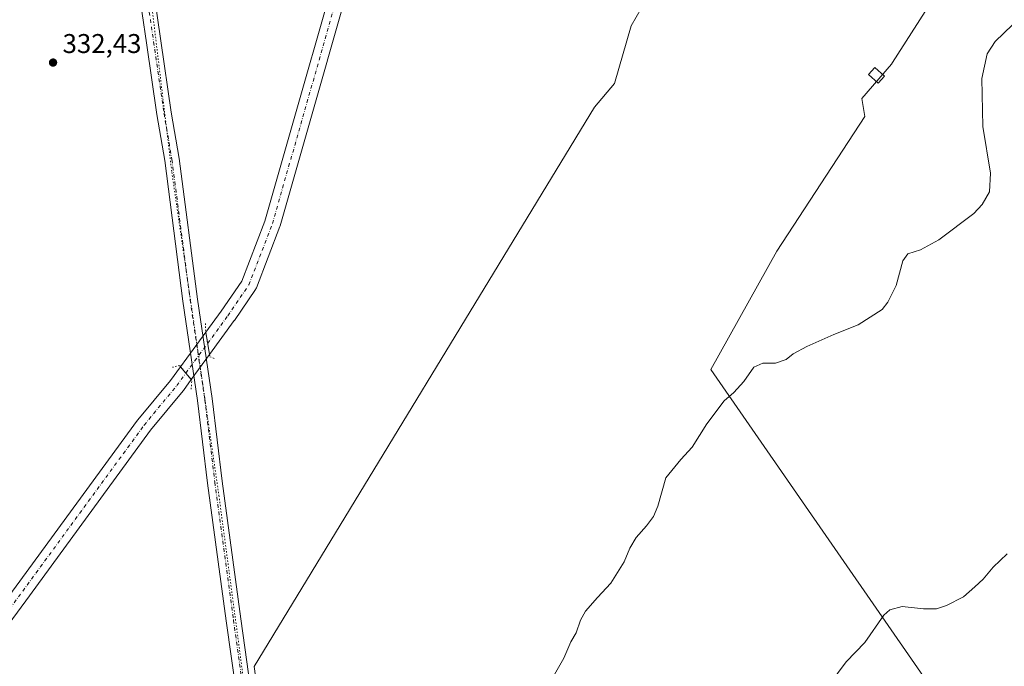
# Model space of a CAD drawing. Units: metres. Extents: x 615675 to 619167, y 4643789 to 4646159.
# Drawn here: x 618287 to 618651, y 4645410 to 4645650 of the extents above; entities that cross this region are included whole.
import ezdxf

# ---------------------------------------------------------------- set-up
doc = ezdxf.new("R2010")
doc.units = ezdxf.units.M
doc.header["$MEASUREMENT"] = 0
doc.linetypes.add('DGN Style 4', pattern=[2.6384748266838614, 1.318413404963828, -0.6592067024819142, 0.001648016756204785, -0.6592067024819142])
doc.linetypes.add('DGN Style 5', pattern=[1.1536117293433497, 0.4944050268614355, -0.6592067024819142])
for name, color, linetype, lineweight in [('Corriente artificial Cxs', 4, 'Continuous', 13), ('Corriente artificial eje', 142, 'DGN Style 4', 0), ('Corriente artificial eje oculto', 21, 'DGN Style 4', 0), ('Corriente artificial oculto Cxs', 21, 'Continuous', 13), ('Cultivos herbáceos CxS', 92, 'Continuous', 0), ('Cultivos leñosos CxS', 92, 'Continuous', 0), ('Curva de nivel normal', 30, 'Continuous', 0), ('Edificación ligera Cxs', 1, 'Continuous', 0), ('Pista no pavimentada Cxs', 111, 'Continuous', 0), ('Pista no pavimentada eje', 91, 'DGN Style 4', 0), ('Puente lineal', 2, 'DGN Style 5', 0), ('Punto de cota en terreno', 7, 'Continuous', 0), ('Rótulo de punto de cota en terreno', 7, 'Continuous', 0), ('Suelo desnudo CxS', 253, 'Continuous', 0), ('Vía pecuaria eje', 92, 'DGN Style 5', 0)]:
    doc.layers.add(name, color=color, linetype=linetype, lineweight=lineweight)
doc.styles.add('Style-Arial', font='txt')

# ---------------------------------------------------------------- blocks, each defined once
blk = doc.blocks.new('*U10')
at = {"layer": 'Cultivos herbáceos CxS', "color": 92, "linetype": 'Continuous', "lineweight": 0}
blk.add_polyline3d([(618412.0215999996, 4645697.3137, 330.2434999999969), (618377.1327000001, 4645575.096899999, 330.9009999999981), (618368.6282000003, 4645552.902000001, 331.1864999999962), (618361.0215999996, 4645541.8005, 331.6953000000067), (618355.3421, 4645534.0152, 332.355899999995), (618346.0159, 4645521.230900001, 332.7375000000029), (618342.2626, 4645516.0858, 332.1342000000004), (618330.2549999999, 4645501.5504, 332.3350000000065), (618330.1459999997, 4645501.410300001, 332.3380999999936), (618285.2762000002, 4645440.0316, 332.9263999999966)], dxfattribs=at)
blk = doc.blocks.new('*U11')
at = {"layer": 'Cultivos herbáceos CxS', "color": 92, "linetype": 'Continuous', "lineweight": 0}
for points in [[(619121.0487000003, 4645653.1073, 346.4051999999938), (619107.4861000003, 4645635.3079, 344.4416000000056), (619111.7242999999, 4645617.5089, 343.3898999999947), (619134.6087999997, 4645594.624100001, 344.7704999999987), (619137.6222000001, 4645591.6107, 344.8899999999995), (619140.9753999999, 4645391.807399999, 344.3690999999963), (619138.8447000004, 4645395.577099999, 344.3423999999941), (619126.4719000002, 4645468.053099999, 340.9097000000039), (618949.6986999996, 4645469.821900001, 343.7486000000063), (618896.6665000003, 4645460.983700001, 345.3656000000047), (618840.0988999996, 4645453.913100001, 345.6177000000025), (618772.9247000003, 4645430.933499999, 344.9851999999955), (618700.4473000001, 4645422.0955, 344.5316000000021), (618652.7181000002, 4645395.5803, 344.2565999999933), (618634.8953, 4645386.144900001, 343.6747000000032), (618542.0943, 4645520.1929, 334.3990000000049), (618566.5107000005, 4645563.936699999, 333.5377000000008), (618599.0657000003, 4645613.7841, 333.1757000000071), (618597.9596999995, 4645620.4211, 332.760500000004), (618608.9505000003, 4645633.1753, 332.5013000000035), (618609.3057000004, 4645633.7611, 332.4961000000039), (618631.4935, 4645668.5319, 332.5766000000003)], [(618523.7856000002, 4645666.6841, 331.2192000000068), (618512.5947000004, 4645647.3555, 331.4397000000026), (618506.4902999997, 4645625.9923, 331.4274000000005), (618499.0943, 4645617.248299999, 331.6690999999992), (618373.2178999997, 4645410.3257, 333.184500000003), (618416.7895000001, 4645094.1779, 341.8053999999975), (618413.1821, 4645091.0625, 341.8965000000026), (618388.6206999999, 4645058.9451, 342.3245000000024), (618301.7111000001, 4644966.3715, 342.0696999999927)], [(617971.0837000003, 4644998.486500001, 339.0685999999987), (618139.7812999999, 4645222.2949, 336.358699999997), (618134.6816999996, 4645226.6929, 335.4621000000043), (618145.9386, 4645241.9198, 334.9873999999982), (618172.1616000002, 4645275.544399999, 334.6967000000004), (618172.2191000005, 4645275.6206, 334.6897999999928), (618241.4299999997, 4645370.4418, 333.2010000000009), (618290.1129000002, 4645436.481000001, 332.5783999999985), (618334.9374000002, 4645497.797599999, 331.5886000000028), (618346.9458, 4645512.334200001, 331.4128999999957), (618347.0565, 4645512.476700001, 331.397100000002), (618349.9852999998, 4645516.4915, 332.3714000000036), (618356.7406000001, 4645525.751499999, 332.912599999996), (618365.8948999997, 4645538.300100001, 331.3208000000013), (618365.9461000003, 4645538.372500001, 331.3199000000022), (618373.7778000003, 4645549.8025, 331.1606999999931), (618373.9011000004, 4645549.998199999, 331.1659000000073), (618374.1045000004, 4645550.424799999, 331.1656999999978), (618382.7915000003, 4645573.096899999, 331.1894000000029), (618382.8661000002, 4645573.323100001, 331.1968999999954), (618417.7821000004, 4645695.6349, 329.9342999999935)]]:
    blk.add_polyline3d(points, dxfattribs=at)
blk = doc.blocks.new('5PATER')
at = {"layer": 'Punto de cota en terreno', "linetype": 'Continuous', "lineweight": 0}
h = blk.add_hatch(color=51, dxfattribs=at)
edge = h.paths.add_edge_path()
edge.add_ellipse((0, 0), major_axis=(-0.1095731443231308, -0.1110710700762829), ratio=0.9994222409660322, start_angle=0, end_angle=360)

msp = doc.modelspace()

# ---------------------------------------------------------------- linework, layer by layer
at = {"layer": 'Corriente artificial Cxs', "color": 4, "linetype": 'Continuous', "lineweight": 13, "extrusion": (-0.01105898287386315, 0.06534724117050283, 0.997801301346716), "elevation": 297066.0756683334, "flags": 128}
msp.add_lwpolyline([(-1384847.059047499, -4467351.010057347), (-1384847.059047499, -4467359.409727272)], dxfattribs=at)
at = {"layer": 'Corriente artificial Cxs', "color": 4, "linetype": 'Continuous', "lineweight": 13, "extrusion": (0.03795751960014158, -0.04531952852200973, 0.9982511542895143), "elevation": -186729.795315526, "flags": 128}
msp.add_lwpolyline([(3456891.802465469, 3158836.884408737), (3456891.802465469, 3158830.691439188)], dxfattribs=at)
at = {"layer": 'Corriente artificial Cxs', "color": 4, "linetype": 'Continuous', "lineweight": 13}
for points in [[(618355.3421, 4645534.0152, 332.355899999995), (618361.0215999996, 4645541.8005, 331.6953000000067), (618368.6282000003, 4645552.902000001, 331.1864999999962), (618377.1327000001, 4645575.096899999, 330.9009999999981), (618412.0215999996, 4645697.3137, 330.2434999999969), (618412.0405000001, 4645697.377, 330.2428999999975), (618449.4901000002, 4645818.401000001, 329.3111999999965), (618461.3299000004, 4645861.9542, 328.7972000000009), (618461.3524000002, 4645862.0329, 328.7927999999956), (618462.8459000001, 4645866.988800001, 328.9401999999973)], [(618468.5672000004, 4645865.179099999, 328.5638000000035), (618467.1090000002, 4645860.340700001, 328.2050000000018), (618455.2663000004, 4645816.776799999, 329.1707000000025), (618455.2373000003, 4645816.676999999, 329.1725000000006), (618417.7821000004, 4645695.6349, 329.9342999999935), (618382.8661000002, 4645573.323100001, 331.1968999999954), (618382.7915000003, 4645573.096899999, 331.1894000000029), (618374.1043999996, 4645550.424799999, 331.1656999999978), (618373.9011000004, 4645549.998199999, 331.1659000000073), (618373.7778000003, 4645549.8025, 331.1606999999931), (618365.9461000003, 4645538.372500001, 331.3199000000022), (618365.8948999997, 4645538.300100001, 331.3208000000013), (618356.7406000001, 4645525.751499999, 332.912599999996)], [(618417.7821000004, 4645695.6349, 329.9342999999935), (618382.8661000002, 4645573.323100001, 331.1968999999954), (618382.7915000003, 4645573.096899999, 331.1894000000029), (618374.1043999996, 4645550.424799999, 331.1656999999978), (618373.9011000004, 4645549.998199999, 331.1659000000073), (618373.7778000003, 4645549.8025, 331.1606999999931), (618365.9461000003, 4645538.372500001, 331.3199000000022), (618365.8948999997, 4645538.300100001, 331.3208000000013), (618356.7406000001, 4645525.751499999, 332.912599999996), (618355.3421, 4645534.0152, 332.355899999995), (618361.0215999996, 4645541.8005, 331.6953000000067), (618368.6282000003, 4645552.902000001, 331.1864999999962), (618377.1327000001, 4645575.096899999, 330.9009999999981), (618412.0215999996, 4645697.3137, 330.2434999999969)], [(618101.3656000001, 4645191.720000001, 337.3512000000046), (618141.1368000006, 4645245.517700001, 335.4848999999958), (618141.1835000003, 4645245.5792, 335.4835000000021), (618167.4008999999, 4645279.196599999, 334.9060999999929), (618236.5920000002, 4645373.990599999, 333.6489000000001), (618285.2762000002, 4645440.0316, 332.9263999999966), (618330.1459999997, 4645501.410300001, 332.3380999999936), (618330.2549999999, 4645501.5504, 332.3350000000065), (618342.2625000002, 4645516.0858, 332.1343000000052), (618346.0158000002, 4645521.230900001, 332.7375000000029)], [(618349.9852999998, 4645516.4915, 332.3714000000036), (618347.0565, 4645512.476700001, 331.397100000002), (618346.9458, 4645512.334200001, 331.4128999999957), (618334.9374000002, 4645497.797599999, 331.5886000000028), (618290.1128000002, 4645436.481000001, 332.5783999999985), (618241.4299999997, 4645370.4418, 333.2010000000009), (618172.2191000005, 4645275.6206, 334.6897999999928), (618172.1616000002, 4645275.544399999, 334.6967000000004), (618145.9386, 4645241.9198, 334.9873999999982), (618106.9847999997, 4645189.2279, 337.0586000000039)]]:
    msp.add_polyline3d(points, dxfattribs=at)
msp.add_polyline3d([(618349.9852999998, 4645516.4915, 332.3714000000036), (618347.0565, 4645512.476700001, 331.397100000002), (618346.9458, 4645512.334200001, 331.4128999999957), (618334.9374000002, 4645497.797599999, 331.5886000000028), (618290.1128000002, 4645436.481000001, 332.5783999999985), (618241.4299999997, 4645370.4418, 333.2010000000009), (618172.2191000005, 4645275.6206, 334.6897999999928), (618172.1616000002, 4645275.544399999, 334.6967000000004), (618145.9386, 4645241.9198, 334.9873999999982), (618106.9847999997, 4645189.2279, 337.0586000000039), (618101.3656000001, 4645191.720000001, 337.3512000000046), (618141.1368000006, 4645245.517700001, 335.4848999999958), (618141.1835000003, 4645245.5792, 335.4835000000021), (618167.4008999999, 4645279.196599999, 334.9060999999929), (618236.5920000002, 4645373.990599999, 333.6489000000001), (618285.2762000002, 4645440.0316, 332.9263999999966), (618330.1459999997, 4645501.410300001, 332.3380999999936), (618330.2549999999, 4645501.5504, 332.3350000000065), (618342.2625000002, 4645516.0858, 332.1343000000052), (618346.0158000002, 4645521.230900001, 332.7375000000029)], close=True, dxfattribs=at)
at = {"layer": 'Corriente artificial eje', "color": 142, "linetype": 'DGN Style 4', "lineweight": 0}
for points in [[(618356.0414000005, 4645529.883300001, 332.4875999999931), (618363.4713000003, 4645540.068200001, 331.3105000000069), (618371.3030000003, 4645551.498199999, 330.9483999999939), (618379.9813000001, 4645574.146600001, 330.9523000000045), (618414.9063999997, 4645696.4902, 330.0026999999973), (618452.3713999996, 4645817.563800001, 328.8598000000056), (618464.2248000001, 4645861.167199999, 328.4208000000072), (618465.7323000003, 4645866.169299999, 328.7724000000017)], [(618130.5993999997, 4645226.217499999, 335.6380999999965), (618143.5492000004, 4645243.734300001, 335.0767000000051), (618169.7959000003, 4645277.3893, 334.601999999999), (618239.0109999999, 4645372.216200001, 333.2382999999973), (618287.6945000002, 4645438.256300001, 332.5503000000026), (618332.5679000001, 4645499.639799999, 331.741200000004), (618344.6328999996, 4645514.2448, 331.6989999999932), (618348.0005999999, 4645518.861199999, 332.2635000000009)]]:
    msp.add_polyline3d(points, dxfattribs=at)
at = {"layer": 'Corriente artificial eje oculto', "color": 21, "linetype": 'DGN Style 4', "lineweight": 0, "extrusion": (-0.009679215033918775, -0.01326799274108714, 0.9998651274871776), "elevation": -67289.61510579927, "flags": 128}
msp.add_lwpolyline([(618322.2455067433, 4645034.936189435), (618330.2880993119, 4645045.959259728)], dxfattribs=at)
at = {"layer": 'Corriente artificial oculto Cxs', "color": 21, "linetype": 'Continuous', "lineweight": 13, "extrusion": (0.01420776045717897, 0.01947570547865586, 0.999709375988292), "elevation": 99592.75615848158, "flags": 128}
msp.add_lwpolyline([(2238311.692390714, -4116219.316720188), (2238311.692390714, -4116235.145927897)], dxfattribs=at)
at = {"layer": 'Corriente artificial oculto Cxs', "color": 21, "linetype": 'Continuous', "lineweight": 13, "extrusion": (-0.01105898287386315, 0.06534724117050283, 0.997801301346716), "elevation": 297066.0756683334, "flags": 128}
msp.add_lwpolyline([(-1384847.059047499, -4467351.010057347), (-1384847.059047499, -4467359.409727272)], dxfattribs=at)
at = {"layer": 'Corriente artificial oculto Cxs', "color": 21, "linetype": 'Continuous', "lineweight": 13, "extrusion": (-0.02779611262556407, -0.0381022312705316, 0.9988871788621145), "elevation": -193860.2680335357, "flags": 128}
msp.add_lwpolyline([(-2238311.226373687, 4112864.66197143), (-2238311.226373687, 4112853.187017158)], dxfattribs=at)
at = {"layer": 'Corriente artificial oculto Cxs', "color": 21, "linetype": 'Continuous', "lineweight": 13, "extrusion": (0.03795751960014158, -0.04531952852200973, 0.9982511542895143), "elevation": -186729.795315526, "flags": 128}
msp.add_lwpolyline([(3456891.802465469, 3158836.884408737), (3456891.802465469, 3158830.691439188)], dxfattribs=at)
at = {"layer": 'Corriente artificial oculto Cxs', "color": 21, "linetype": 'Continuous', "lineweight": 13}
msp.add_3dface([(618356.7406000001, 4645525.751499999, 332.912599999996), (618349.9852999998, 4645516.4915, 332.3714000000036), (618346.0158000002, 4645521.230900001, 332.7375000000029), (618355.3421, 4645534.0152, 332.355899999995)], dxfattribs=at)
at = {"layer": 'Cultivos herbáceos CxS', "color": 92, "linetype": 'Continuous', "lineweight": 0}
for points in [[(618415.8134000005, 4645709.569700001, 330.0503000000026), (618412.0405000001, 4645697.377, 330.2428999999975), (618412.0215999996, 4645697.3137, 330.2434999999969), (618377.1327000001, 4645575.096899999, 330.9009999999981), (618368.6282000003, 4645552.902000001, 331.1864999999962), (618361.0215999996, 4645541.8005, 331.6953000000067), (618355.3421, 4645534.0152, 332.355899999995), (618346.0159, 4645521.230900001, 332.7375000000029), (618342.2626, 4645516.0858, 332.1342000000004), (618330.2549999999, 4645501.5504, 332.3350000000065), (618330.1459999997, 4645501.410300001, 332.3380999999936), (618285.2762000002, 4645440.0316, 332.9263999999966), (618236.5921, 4645373.990599999, 333.6489000000001), (618167.4008999999, 4645279.196599999, 334.9060999999929), (618141.1835000003, 4645245.5792, 335.4835000000021), (618141.1368000006, 4645245.517700001, 335.4848999999958), (618130.1251999997, 4645230.6226, 335.9570999999996)], [(618634.8953, 4645386.144900001, 343.6747000000032), (618542.0943, 4645520.1929, 334.3990000000049), (618566.5107000005, 4645563.936699999, 333.5377000000008), (618599.0657000003, 4645613.7841, 333.1757000000071), (618597.9596999995, 4645620.4211, 332.760500000004), (618608.9505000003, 4645633.1753, 332.5013000000035), (618609.3057000004, 4645633.7611, 332.4961000000039), (618631.4935, 4645668.5319, 332.5766000000003), (618602.7849000003, 4645690.806100001, 330.9616999999998), (618563.4559000004, 4645709.284299999, 330.8285000000033), (618535.3739, 4645689.978700001, 330.9741000000067), (618529.0317000002, 4645681.8969, 331.1085000000021), (618523.7856000002, 4645666.6841, 331.2192000000068), (618512.5947000004, 4645647.3555, 331.4397000000026), (618506.4902999997, 4645625.9923, 331.4274000000005), (618499.0943, 4645617.248299999, 331.6690999999992), (618373.2178999997, 4645410.3257, 333.184500000003), (618416.7895000001, 4645094.1779, 341.8053999999975)], [(618417.7821000004, 4645695.6349, 329.9342999999935), (618382.8661000002, 4645573.323100001, 331.1968999999954), (618382.7915000003, 4645573.096899999, 331.1894000000029), (618374.1045000004, 4645550.424799999, 331.1656999999978), (618373.9011000004, 4645549.998199999, 331.1659000000073), (618373.7778000003, 4645549.8025, 331.1606999999931), (618365.9461000003, 4645538.372500001, 331.3199000000022), (618365.8948999997, 4645538.300100001, 331.3208000000013), (618356.7406000001, 4645525.751499999, 332.912599999996), (618349.9852999998, 4645516.4915, 332.3714000000036), (618347.0565, 4645512.476700001, 331.397100000002), (618346.9458, 4645512.334200001, 331.4128999999957), (618334.9374000002, 4645497.797599999, 331.5886000000028), (618290.1129000002, 4645436.481000001, 332.5783999999985), (618241.4299999997, 4645370.4418, 333.2010000000009), (618172.2191000005, 4645275.6206, 334.6897999999928), (618172.1616000002, 4645275.544399999, 334.6967000000004), (618145.9386, 4645241.9198, 334.9873999999982), (618134.6816999996, 4645226.6929, 335.4621000000043)]]:
    msp.add_polyline3d(points, dxfattribs=at)
at = {"layer": 'Cultivos leñosos CxS', "color": 92, "linetype": 'Continuous', "lineweight": 0}
for points in [[(618634.8953, 4645386.144900001, 343.6747000000032), (618542.0943, 4645520.1929, 334.3990000000049), (618566.5107000005, 4645563.936699999, 333.5377000000008), (618599.0657000003, 4645613.7841, 333.1757000000071), (618597.9596999995, 4645620.4211, 332.760500000004), (618608.9505000003, 4645633.1753, 332.5013000000035), (618609.3057000004, 4645633.7611, 332.4961000000039), (618631.4935, 4645668.5319, 332.5766000000003), (618602.7849000003, 4645690.806100001, 330.9616999999998), (618563.4559000004, 4645709.284299999, 330.8285000000033), (618535.3739, 4645689.978700001, 330.9741000000067), (618529.0317000002, 4645681.8969, 331.1085000000021), (618523.7856000002, 4645666.6841, 331.2192000000068), (618512.5947000004, 4645647.3555, 331.4397000000026), (618506.4902999997, 4645625.9923, 331.4274000000005), (618499.0943, 4645617.248299999, 331.6690999999992), (618373.2178999997, 4645410.3257, 333.184500000003), (618416.7895000001, 4645094.1779, 341.8053999999975)], [(618373.2178999997, 4645410.3257, 333.184500000003), (618499.0943, 4645617.248299999, 331.6690999999992), (618506.4902999997, 4645625.9923, 331.4274000000005), (618512.5947000004, 4645647.3555, 331.4397000000026), (618523.7856000002, 4645666.6841, 331.2192000000068)], [(618631.4935, 4645668.5319, 332.5766000000003), (618609.3057000004, 4645633.7611, 332.4961000000039), (618608.9505000003, 4645633.1753, 332.5013000000035), (618597.9596999995, 4645620.4211, 332.760500000004), (618599.0657000003, 4645613.7841, 333.1757000000071), (618566.5107000005, 4645563.936699999, 333.5377000000008), (618542.0943, 4645520.1929, 334.3990000000049), (618634.8953, 4645386.144900001, 343.6747000000032)]]:
    msp.add_polyline3d(points, dxfattribs=at)
at = {"layer": 'Curva de nivel normal', "color": 30, "linetype": 'Continuous', "lineweight": 0, "flags": 128}
for points, elevation in [([(618482.8700000001, 4645404.860099999), (618487.75, 4645413.380100001), (618490.3499999996, 4645419.440099999), (618492.3600000005, 4645422.780099999), (618493.8700000001, 4645427.440099999), (618495.7199999997, 4645430.8101), (618500.1699999999, 4645435.9101), (618505.0999999996, 4645441.140100001), (618510.0999999996, 4645449.110099999), (618512.2000000002, 4645454.110099999), (618514.4699999997, 4645458.110099999), (618518.2800000003, 4645462.440099999), (618520.9299999997, 4645465.890100001), (618522.5599999996, 4645469.6801), (618525.4299999997, 4645480.110099999), (618530.9800000006, 4645486.870100001), (618535.2400000002, 4645491.440099999), (618540.6399999997, 4645500.110099999), (618547.0300000003, 4645508.610099999), (618550.5499999998, 4645511.640100001), (618554.2800000003, 4645515.7301), (618558.0499999998, 4645521.0701), (618561.3600000005, 4645522.530099999), (618566.04, 4645522.5001), (618569.9400000004, 4645523.950099999), (618572.5999999996, 4645526.0601), (618577.5999999996, 4645528.710100001), (618587.5999999996, 4645533.210100001), (618596.5999999996, 4645536.6801), (618605.4000000004, 4645542.420100001), (618607.5899999999, 4645545.0601), (618610.6399999997, 4645551.2601), (618613.1200000001, 4645560.360099999), (618614.9400000004, 4645562.950099999), (618619.5700000003, 4645564.4801), (618626.4299999997, 4645568.140100001), (618639.4000000004, 4645577.920100001), (618642.4299999997, 4645581.2501), (618645.1399999997, 4645585.890100001), (618645.5099999999, 4645592.770099999), (618642.6699999999, 4645610.050100001), (618642.3399999999, 4645627.840100001), (618644.2199999997, 4645636.920100001), (618647.2699999996, 4645641.5001), (618653.5999999996, 4645647.640100001)], 335), ([(618651.6900000004, 4645452.020099999), (618646.5199999996, 4645447.0701), (618642.7800000003, 4645442.600099999), (618639.6799999997, 4645439.780099999), (618635.5199999996, 4645436.170100001), (618629.1900000004, 4645432.920100001), (618625.4800000006, 4645431.710100001), (618620.7100000001, 4645431.7401), (618612.8200000003, 4645432.5801), (618608.2300000006, 4645431.2601), (618606.0800000001, 4645429.300100001), (618599.0599999996, 4645419.280099999), (618592.1200000001, 4645412.110099999), (618585.7800000003, 4645403.4001)], 340)]:
    msp.add_lwpolyline(points, dxfattribs=dict(at, elevation=elevation))
at = {"layer": 'Edificación ligera Cxs', "color": 1, "linetype": 'Continuous', "lineweight": 0}
msp.add_polyline3d([(618606.3501000004, 4645628.690099999, 333.6444000000047), (618604.0000999998, 4645626.090100001, 334.0270000000019), (618600.4200999998, 4645629.3301, 333.9220999999961), (618602.7801000001, 4645631.940099999, 333.335500000001), (618606.3501000004, 4645628.690099999, 333.6444000000047)], dxfattribs=at)
msp.add_3dface([(618606.3501000004, 4645628.690099999, 334.0270000000019), (618604.0000999998, 4645626.090100001, 334.0270000000019), (618600.4200999998, 4645629.3301, 334.0270000000019), (618602.7801000001, 4645631.940099999, 334.0270000000019)], dxfattribs=at)
at = {"layer": 'Pista no pavimentada Cxs', "color": 111, "linetype": 'Continuous', "lineweight": 0}
for points in [[(618332.4049000005, 4645685.2937, 331.5884999999981), (618338.7540999996, 4645641.7753, 331.915399999998), (618342.5859000003, 4645615.348900001, 332.0181000000011), (618345.4996999997, 4645598.263499999, 332.0559000000067), (618352.2505000001, 4645546.242500001, 332.4232000000048), (618357.6760999998, 4645509.454299999, 332.8165000000009), (618361.3822999997, 4645478.878500001, 332.8990999999951), (618368.2581000002, 4645427.971100001, 333.1613999999972), (618376.1971000005, 4645371.340299999, 333.7440999999963)], [(618332.4049000005, 4645685.2937, 331.5884999999981), (618338.7540999996, 4645641.7753, 331.915399999998), (618342.5859000003, 4645615.348900001, 332.0181000000011), (618345.4996999997, 4645598.263499999, 332.0559000000067), (618352.2505000001, 4645546.242500001, 332.4232000000048), (618357.6760999998, 4645509.454299999, 332.8165000000009), (618361.3822999997, 4645478.878500001, 332.8990999999951), (618368.2581000002, 4645427.971100001, 333.1613999999972), (618376.1971000005, 4645371.340299999, 333.7440999999963), (618380.9584999997, 4645334.0417, 334.3781000000017), (618387.8372999998, 4645286.947699999, 335.1591000000044), (618392.9981000006, 4645246.985300001, 335.8426000000036), (618399.7452999996, 4645198.1665, 337.1606999999931), (618401.9949000003, 4645180.434900001, 337.6373000000021), (618408.8762999997, 4645129.3551, 339.9882999999973), (618412.3722999999, 4645099.054500001, 341.5910000000004)], [(618370.8447000004, 4645370.623500001, 333.790599999993), (618362.9084999999, 4645427.2349, 333.1661000000022), (618356.0258999999, 4645478.192100001, 332.9817000000039), (618352.3236999996, 4645508.735300001, 332.8366999999998), (618346.9014999997, 4645545.5011, 332.9916999999987), (618340.1584999999, 4645597.4619, 332.2915000000066), (618337.2515000004, 4645614.5075, 332.1022999999986), (618333.4102999996, 4645640.9981, 332.0479999999953), (618327.0595000006, 4645684.5277, 331.8123999999953)], [(618406.1946999999, 4645088.7325, 341.8534000000073), (618407.0078999996, 4645098.435500001, 341.4406000000017), (618403.5176999997, 4645128.6851, 339.8274999999995), (618396.6404999997, 4645179.7345, 337.6263000000035), (618394.3920999998, 4645197.4571, 337.0665000000009), (618387.6457000002, 4645246.269900001, 335.7927000000054), (618382.4874999998, 4645286.2117, 335.1938999999985), (618375.6080999998, 4645333.3095, 334.2642000000051), (618370.8447000004, 4645370.623500001, 333.790599999993), (618362.9084999999, 4645427.2349, 333.1661000000022), (618356.0258999999, 4645478.192100001, 332.9817000000039), (618352.3236999996, 4645508.735300001, 332.8366999999998), (618346.9014999997, 4645545.5011, 332.9916999999987), (618340.1584999999, 4645597.4619, 332.2915000000066), (618337.2515000004, 4645614.5075, 332.1022999999986), (618333.4102999996, 4645640.9981, 332.0479999999953), (618327.0595000006, 4645684.5277, 331.8123999999953)]]:
    msp.add_polyline3d(points, dxfattribs=at)
at = {"layer": 'Pista no pavimentada eje', "color": 91, "linetype": 'DGN Style 4', "lineweight": 0}
msp.add_polyline3d([(618329.7320999998, 4645684.910700001, 331.6823000000004), (618336.0821000002, 4645641.386700001, 331.9845999999961), (618339.9187000003, 4645614.928300001, 332.0592000000034), (618342.8290999997, 4645597.862700001, 332.2066999999952), (618349.5758999997, 4645545.871900001, 332.7118999999948), (618354.9999000002, 4645509.094699999, 332.8418999999994), (618358.7040999997, 4645478.535300001, 332.9755000000005), (618365.5833000002, 4645427.6029, 333.1953000000067), (618373.5208999999, 4645370.981899999, 333.8361000000005), (618378.2833000004, 4645333.6757, 334.3748999999953), (618385.1624999996, 4645286.579700001, 335.1621000000014), (618390.3219, 4645246.627499999, 335.7967000000062), (618397.0686999997, 4645197.811899999, 337.0760000000009), (618399.3176999995, 4645180.0847, 337.6236999999965), (618406.1969, 4645129.020099999, 339.8879000000015), (618409.6901000004, 4645098.745100001, 341.5144), (618409.9851000002, 4645096.345100001, 341.6254000000045), (618410.4700999996, 4645093.880100001, 341.7878000000055), (618411.0100999996, 4645091.440099999, 341.9609999999957), (618411.6901000004, 4645089.255100001, 342.1245000000054), (618412.7351000002, 4645086.9351, 342.3064000000013), (618414.5928999997, 4645083.845899999, 342.5127000000066)], dxfattribs=at)
at = {"layer": 'Puente lineal', "color": 2, "linetype": 'DGN Style 5', "lineweight": 0}
for points in [[(618355.2000000002, 4645537.220000001, 332.126099999994), (618355.3421, 4645534.0152, 332.2820000000065), (618356.7406000001, 4645525.751499999, 332.9081000000006), (618356.9053999997, 4645524.8961, 332.9308000000019), (618358.7575000003, 4645524.168500001, 332.8194999999978)], [(618349.9699999997, 4645512.930000001, 332.4600000000065), (618350.2022000002, 4645516.232600001, 332.6784999999945), (618349.9852999998, 4645516.4915, 332.6411999999983), (618346.0158000002, 4645521.230900001, 332.8083999999944), (618345.6606000002, 4645521.654999999, 332.8638999999966), (618343, 4645521.029999999, 332.4986000000063)]]:
    msp.add_polyline3d(points, dxfattribs=at)
at = {"layer": 'Suelo desnudo CxS', "color": 253, "linetype": 'Continuous', "lineweight": 0}
for points in [[(618415.8134000005, 4645709.569700001, 330.0503000000026), (618412.0405000001, 4645697.377, 330.2428999999975), (618412.0215999996, 4645697.3137, 330.2434999999969), (618377.1327000001, 4645575.096899999, 330.9009999999981), (618368.6282000003, 4645552.902000001, 331.1864999999962), (618361.0215999996, 4645541.8005, 331.6953000000067), (618355.3421, 4645534.0152, 332.355899999995), (618346.0159, 4645521.230900001, 332.7375000000029), (618342.2626, 4645516.0858, 332.1342000000004), (618330.2549999999, 4645501.5504, 332.3350000000065), (618330.1459999997, 4645501.410300001, 332.3380999999936), (618285.2762000002, 4645440.0316, 332.9263999999966), (618236.5921, 4645373.990599999, 333.6489000000001), (618167.4008999999, 4645279.196599999, 334.9060999999929), (618141.1835000003, 4645245.5792, 335.4835000000021), (618141.1368000006, 4645245.517700001, 335.4848999999958), (618130.1251999997, 4645230.6226, 335.9570999999996)], [(617949.5875000004, 4644987.296599999, 339.2663999999932), (618021.9711999996, 4645083.8081, 337.8804999999993), (618067.4727999996, 4645145.817299999, 337.0966000000044), (618093.7226999998, 4645181.3816, 337.0769), (618096.4030999999, 4645185.007300001, 337.6187999999966), (618101.3656000001, 4645191.720000001, 337.3512000000046), (618130.1251999997, 4645230.6226, 335.9570999999996), (618141.1368000006, 4645245.517700001, 335.4848999999958), (618141.1835000003, 4645245.5792, 335.4835000000021), (618167.4008999999, 4645279.196599999, 334.9060999999929), (618236.5921, 4645373.990599999, 333.6489000000001), (618285.2762000002, 4645440.0316, 332.9263999999966), (618330.1459999997, 4645501.410300001, 332.3380999999936), (618330.2549999999, 4645501.5504, 332.3350000000065), (618342.2626, 4645516.0858, 332.1342000000004), (618346.0159, 4645521.230900001, 332.7375000000029), (618355.3421, 4645534.0152, 332.355899999995), (618361.0215999996, 4645541.8005, 331.6953000000067), (618368.6282000003, 4645552.902000001, 331.1864999999962), (618377.1327000001, 4645575.096899999, 330.9009999999981), (618412.0215999996, 4645697.3137, 330.2434999999969)], [(618417.7821000004, 4645695.6349, 329.9342999999935), (618382.8661000002, 4645573.323100001, 331.1968999999954), (618382.7915000003, 4645573.096899999, 331.1894000000029), (618374.1045000004, 4645550.424799999, 331.1656999999978), (618373.9011000004, 4645549.998199999, 331.1659000000073), (618373.7778000003, 4645549.8025, 331.1606999999931), (618365.9461000003, 4645538.372500001, 331.3199000000022), (618365.8948999997, 4645538.300100001, 331.3208000000013), (618356.7406000001, 4645525.751499999, 332.912599999996), (618349.9852999998, 4645516.4915, 332.3714000000036), (618347.0565, 4645512.476700001, 331.397100000002), (618346.9458, 4645512.334200001, 331.4128999999957), (618334.9374000002, 4645497.797599999, 331.5886000000028), (618290.1129000002, 4645436.481000001, 332.5783999999985), (618241.4299999997, 4645370.4418, 333.2010000000009), (618172.2191000005, 4645275.6206, 334.6897999999928), (618172.1616000002, 4645275.544399999, 334.6967000000004), (618145.9386, 4645241.9198, 334.9873999999982), (618134.6816999996, 4645226.6929, 335.4621000000043)], [(618417.7821000004, 4645695.6349, 329.9342999999935), (618382.8661000002, 4645573.323100001, 331.1968999999954), (618382.7915000003, 4645573.096899999, 331.1894000000029), (618374.1045000004, 4645550.424799999, 331.1656999999978), (618373.9011000004, 4645549.998199999, 331.1659000000073), (618373.7778000003, 4645549.8025, 331.1606999999931), (618365.9461000003, 4645538.372500001, 331.3199000000022), (618365.8948999997, 4645538.300100001, 331.3208000000013), (618356.7406000001, 4645525.751499999, 332.912599999996), (618349.9852999998, 4645516.4915, 332.3714000000036), (618347.0565, 4645512.476700001, 331.397100000002), (618346.9458, 4645512.334200001, 331.4128999999957), (618334.9374000002, 4645497.797599999, 331.5886000000028), (618290.1129000002, 4645436.481000001, 332.5783999999985), (618241.4299999997, 4645370.4418, 333.2010000000009)]]:
    msp.add_polyline3d(points, dxfattribs=at)
at = {"layer": 'Vía pecuaria eje', "color": 92, "linetype": 'DGN Style 5', "lineweight": 0}
msp.add_polyline3d([(618243.8925000001, 4646144.374399999, 325.5105999999942), (618259.5214999998, 4646035.5284, 327.9186000000045), (618265.7966999998, 4645987.3179, 328.7378000000026), (618273.2130000005, 4645935.9694, 329.667300000001), (618283.0025000004, 4645885.9794, 329.7642000000051), (618301.5221999995, 4645817.717599999, 330.2829999999958), (618313.4337999999, 4645772.2246, 330.6662999999971), (618322.5620999997, 4645738.848099999, 330.9946999999956), (618330.0954, 4645694.952199999, 331.4734000000026), (618335.1127000004, 4645656.9757, 331.8729000000022), (618342.8141000001, 4645593.075400001, 332.2638000000007), (618352.2270000001, 4645528.604499999, 333.5188000000053), (618360.2137000002, 4645473.547499999, 332.9663), (618372.4787999997, 4645381.6907, 333.8108999999968), (618381.6064999999, 4645311.2292, 334.7370999999985), (618391.5898000002, 4645239.056100001, 335.9738999999972), (618398.7208000004, 4645186.851700001, 337.4330999999947), (618408.8739999998, 4645116.231699999, 340.6287000000011), (618409.9321, 4645106.706800001, 341.2541999999958), (618411.5193999996, 4645094.006999999, 341.8273999999947), (618414.165, 4645083.423699999, 342.520199999999)], dxfattribs=at)

# ---------------------------------------------------------------- block references
at = {"layer": 'Cultivos herbáceos CxS', "color": 92, "linetype": 'Continuous', "lineweight": 0}
for name in ['*U11', '*U10']:
    msp.add_blockref(name, (0, 0), dxfattribs=at)
at = {"layer": 'Punto de cota en terreno', "color": 7, "linetype": 'Continuous', "lineweight": 0, "xscale": 10, "yscale": 10, "zscale": 10}
msp.add_blockref('5PATER', (618298.8799999999, 4645633.74, 332.429999999993), dxfattribs=at)

# ---------------------------------------------------------------- texts
at = {"layer": 'Rótulo de punto de cota en terreno', "color": 7, "linetype": 'Continuous', "lineweight": 0, "style": 'Style-Arial'}
msp.add_text('332,43', height=7.000000000000002, dxfattribs=at).set_placement((618302.4078000003, 4645637.2678))

doc.saveas('drawing.dxf')
